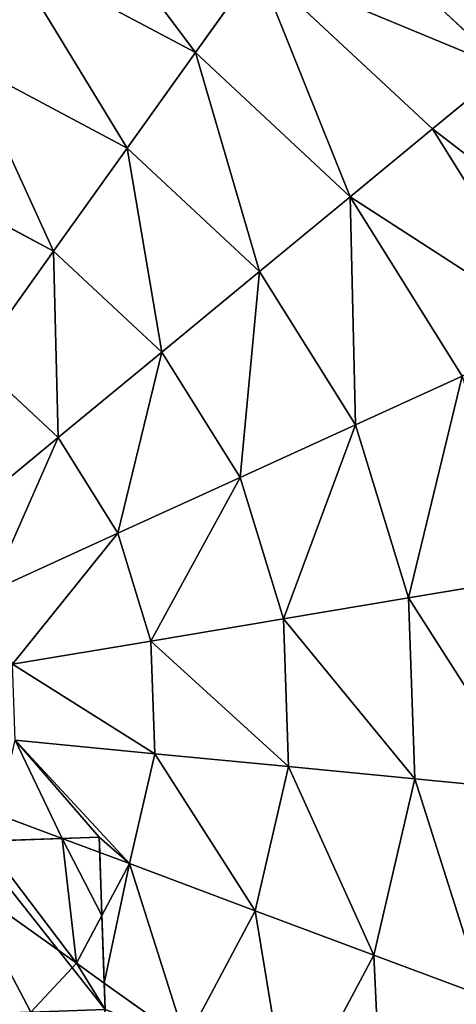
# Model space of a CAD drawing. Extents: x 16829 to 20208, y 6639 to 7922.
# Drawn here: x 19255 to 19343, y 7552 to 7751 of the extents above; entities that cross this region are included whole.
import ezdxf

# ---------------------------------------------------------------- set-up
doc = ezdxf.new("R2010")
doc.units = 0
doc.layers.get('0').update_dxf_attribs({"color": 13, "linetype": 'CONTINUOUS'})

# ---------------------------------------------------------------- blocks, each defined once
blk = doc.blocks.new('SKUPINA_52')
at = {"color": 2}
for p, q in [((164.19, 360.39, 193.62), (138.56, 334.4, 193.62)), ((138.56, 334.4, 193.62), (119.67, 348.68, 172.98)), ((179.88, 340.23, 211.14), (158.94, 318.99, 211.14)), ((192.3, 324.27, 221.72), (179.88, 340.23, 211.14)), ((138.56, 334.4, 193.62), (120.53, 302.67, 193.62)), ((158.94, 318.99, 211.14), (138.56, 334.4, 193.62)), ((196.53, 318.84, 225.32), (192.3, 324.27, 221.72)), ((208.15, 325.67, 225.32), (196.53, 318.84, 225.32)), ((158.94, 318.99, 211.14), (144.2, 293.05, 211.14)), ((180.55, 302.64, 225.32), (158.94, 318.99, 211.14)), ((196.53, 318.84, 225.32), (188.87, 311.08, 225.32)), ((213.92, 296.51, 235.98), (196.53, 318.84, 225.32)), ((120.53, 302.67, 193.62), (98.59, 311.57, 172.98)), ((188.87, 311.08, 225.32), (180.55, 302.64, 225.32)), ((120.53, 302.67, 193.62), (111.34, 267.35, 193.62)), ((144.2, 293.05, 211.14), (120.53, 302.67, 193.62)), ((180.55, 302.64, 225.32), (169.31, 282.86, 225.32)), ((185.66, 298.78, 227.73), (180.55, 302.64, 225.32)), ((192.12, 293.9, 230.78), (185.66, 298.78, 227.73)), ((144.2, 293.05, 211.14), (136.69, 264.19, 211.14)), ((169.31, 282.86, 225.32), (144.2, 293.05, 211.14)), ((203.13, 285.57, 235.98), (192.12, 293.9, 230.78)), ((169.31, 282.86, 225.32), (163.58, 260.84, 225.32)), ((195.54, 272.21, 235.98), (169.31, 282.86, 225.32)), ((111.34, 267.35, 193.62), (87.84, 270.27, 172.98)), ((136.69, 264.19, 211.14), (111.34, 267.35, 193.62)), ((111.34, 267.35, 193.62), (111.59, 230.85, 193.62)), ((163.58, 260.84, 225.32), (136.69, 264.19, 211.14)), ((136.69, 264.19, 211.14), (136.89, 234.36, 211.14)), ((191.67, 257.34, 235.98), (163.58, 260.84, 225.32)), ((163.58, 260.84, 225.32), (163.73, 238.09, 225.32)), ((191.78, 241.98, 235.98), (163.73, 238.09, 225.32)), ((163.73, 238.09, 225.32), (136.89, 234.36, 211.14)), ((163.73, 238.09, 225.32), (169.78, 216.15, 225.32)), ((136.89, 234.36, 211.14), (111.59, 230.85, 193.62)), ((136.89, 234.36, 211.14), (144.82, 205.61, 211.14)), ((111.59, 230.85, 193.62), (88.13, 227.6, 172.98)), ((111.59, 230.85, 193.62), (121.28, 195.67, 193.62)), ((88.13, 227.6, 172.98), (99.47, 186.45, 172.98)), ((66.82, 224.64, 149.46), (79.64, 178.08, 149.46)), ((193.21, 226.05, 234.89), (169.78, 216.15, 225.32)), ((169.78, 216.15, 225.32), (144.82, 205.61, 211.14)), ((169.78, 216.15, 225.32), (181.29, 196.53, 225.32)), ((144.82, 205.61, 211.14), (121.28, 195.67, 193.62)), ((144.82, 205.61, 211.14), (159.91, 179.88, 211.14)), ((121.28, 195.67, 193.62), (99.47, 186.45, 172.98)), ((121.28, 195.67, 193.62), (139.75, 164.19, 193.62)), ((181.29, 196.53, 225.32), (159.91, 179.88, 211.14)), ((99.47, 186.45, 172.98), (79.64, 178.08, 149.46)), ((99.47, 186.45, 172.98), (121.06, 149.64, 172.98)), ((159.91, 179.88, 211.14), (139.75, 164.19, 193.62)), ((159.91, 179.88, 211.14), (176.83, 163.19, 211.14)), ((79.64, 178.08, 149.46), (62.05, 170.65, 123.35)), ((79.64, 178.08, 149.46), (104.08, 136.42, 149.46)), ((62.05, 170.65, 123.35), (89.01, 124.69, 123.35)), ((139.75, 164.19, 193.62), (121.06, 149.64, 172.98)), ((139.75, 164.19, 193.62), (165.74, 138.56, 193.62)), ((121.06, 149.64, 172.98), (104.08, 136.42, 149.46)), ((121.06, 149.64, 172.98), (151.45, 119.67, 172.98))]:
    blk.add_line(p, q, dxfattribs=at)
for p, q in [((184.88, 295.78), (193.65, 329.45)), ((193.65, 329.45, 219.73), (192.3, 324.27, 221.72)), ((192.3, 324.27, 221.72), (188.87, 311.08, 225.32)), ((188.87, 311.08, 225.32), (185.66, 298.78, 227.73)), ((185.66, 298.78, 227.73), (184.88, 295.78, 228.04)), ((184.88, 295.78), (209.69, 289.32)), ((192.12, 293.9, 230.78), (184.88, 295.78, 228.04)), ((207.41, 289.91, 235.98), (192.12, 293.9, 230.78))]:
    blk.add_line(p, q)
mesh = blk.add_polyface(dxfattribs=at)
corners = [(136.42, 396.05, 149.46), (119.67, 348.68, 172.98), (102.51, 361.67, 149.46), (149.64, 379.07, 172.98)]
mesh.append_faces([[corners[k] for k in face] for face in [(0, 1, 2), (1, 0, 3)]], dxfattribs={"vtx0": -1, "color": 2})
mesh = blk.add_polyface(dxfattribs=at)
corners = [(149.64, 379.07, 172.98), (138.56, 334.4, 193.62), (119.67, 348.68, 172.98), (164.19, 360.39, 193.62)]
mesh.append_faces([[corners[k] for k in face] for face in [(0, 1, 2), (1, 0, 3)]], dxfattribs={"vtx0": -1, "color": 2})
mesh = blk.add_polyface(dxfattribs=at)
corners = [(208.84, 154.18), (209.69, 289.32), (176.67, 162.56), (228.97, 211.38), (328.57, 258.5), (218.46, 322.98), (228.93, 363.19), (292.69, 267.7), (255.53, 313.33), (246.76, 279.66), (337.31, 292.03), (266, 353.53), (193.65, 329.45), (184.88, 295.78)]
mesh.append_faces([[corners[k] for k in face] for face in [(0, 1, 2), (1, 12, 13)]], dxfattribs={"vtx0": -1, "color": 2})
mesh.append_faces([[corners[k] for k in face] for face in [(5, 3, 6), (3, 4, 7), (7, 8, 9), (8, 7, 10), (10, 7, 4), (6, 9, 11), (9, 6, 3), (11, 9, 8), (12, 1, 5)]], dxfattribs={"vtx0": -1, "vtx1": -1, "color": 2})
mesh.append_faces([[corners[k] for k in face] for face in [(1, 0, 3), (1, 3, 5)]], dxfattribs={"vtx0": -1, "vtx1": -1, "vtx2": -1, "color": 2})
mesh.append_faces([[corners[k] for k in face] for face in [(3, 0, 4)]], dxfattribs={"vtx0": -1, "vtx2": -1, "color": 2})
mesh = blk.add_polyface(dxfattribs=at)
corners = [(164.19, 360.39, 193.62), (158.94, 318.99, 211.14), (138.56, 334.4, 193.62), (179.88, 340.23, 211.14)]
mesh.append_faces([[corners[k] for k in face] for face in [(0, 1, 2), (1, 0, 3)]], dxfattribs={"vtx0": -1, "color": 2})
mesh = blk.add_polyface(dxfattribs=at)
corners = [(179.88, 340.23, 211.14), (193.65, 329.45, 219.73), (192.3, 324.27, 221.72), (205.61, 355.32, 211.14), (208.15, 325.67, 225.32), (216.15, 330.36, 225.32)]
mesh.append_faces([[corners[k] for k in face] for face in [(0, 1, 2), (4, 3, 5)]], dxfattribs={"vtx0": -1, "color": 2})
mesh.append_faces([[corners[k] for k in face] for face in [(1, 3, 4)]], dxfattribs={"vtx0": -1, "vtx1": -1, "color": 2})
mesh.append_faces([[corners[k] for k in face] for face in [(1, 0, 3)]], dxfattribs={"vtx0": -1, "vtx2": -1, "color": 2})
mesh = blk.add_polyface(dxfattribs=at)
corners = [(119.67, 348.68, 172.98), (120.53, 302.67, 193.62), (98.59, 311.57, 172.98), (138.56, 334.4, 193.62)]
mesh.append_faces([[corners[k] for k in face] for face in [(0, 1, 2), (1, 0, 3)]], dxfattribs={"vtx0": -1, "color": 2})
mesh = blk.add_polyface(dxfattribs=at)
corners = [(179.88, 340.23, 211.14), (180.55, 302.64, 225.32), (158.94, 318.99, 211.14), (192.3, 324.27, 221.72), (188.87, 311.08, 225.32)]
mesh.append_faces([[corners[k] for k in face] for face in [(0, 1, 2), (1, 3, 4)]], dxfattribs={"vtx0": -1, "color": 2})
mesh.append_faces([[corners[k] for k in face] for face in [(1, 0, 3)]], dxfattribs={"vtx0": -1, "vtx2": -1, "color": 2})
mesh = blk.add_polyface(dxfattribs=at)
corners = [(138.56, 334.4, 193.62), (144.2, 293.05, 211.14), (120.53, 302.67, 193.62), (158.94, 318.99, 211.14)]
mesh.append_faces([[corners[k] for k in face] for face in [(0, 1, 2), (1, 0, 3)]], dxfattribs={"vtx0": -1, "color": 2})
mesh = blk.add_polyface(dxfattribs=at)
corners = [(193.65, 329.45, 219.73), (196.53, 318.84, 225.32), (192.3, 324.27, 221.72), (208.15, 325.67, 225.32)]
mesh.append_faces([[corners[k] for k in face] for face in [(0, 1, 2), (1, 0, 3)]], dxfattribs={"vtx0": -1, "color": 2})
mesh = blk.add_polyface(dxfattribs=at)
corners = [(196.53, 318.84, 225.32), (188.87, 311.08, 225.32), (192.3, 324.27, 221.72)]
mesh.append_faces([[corners[k] for k in face] for face in [(0, 1, 2)]], dxfattribs={"color": 2})
mesh = blk.add_polyface(dxfattribs=at)
corners = [(208.15, 325.67, 225.32), (213.92, 296.51, 235.98), (196.53, 318.84, 225.32), (218.46, 322.98, 228.18), (227.17, 304.28, 235.98), (218.77, 324.17, 227.85)]
mesh.append_faces([[corners[k] for k in face] for face in [(0, 1, 2), (4, 3, 5)]], dxfattribs={"vtx0": -1, "color": 2})
mesh.append_faces([[corners[k] for k in face] for face in [(1, 3, 4)]], dxfattribs={"vtx0": -1, "vtx1": -1, "color": 2})
mesh.append_faces([[corners[k] for k in face] for face in [(1, 0, 3)]], dxfattribs={"vtx0": -1, "vtx2": -1, "color": 2})
mesh = blk.add_polyface(dxfattribs=at)
corners = [(158.94, 318.99, 211.14), (169.31, 282.86, 225.32), (144.2, 293.05, 211.14), (180.55, 302.64, 225.32)]
mesh.append_faces([[corners[k] for k in face] for face in [(0, 1, 2), (1, 0, 3)]], dxfattribs={"vtx0": -1, "color": 2})
mesh = blk.add_polyface(dxfattribs=at)
corners = [(188.87, 311.08, 225.32), (192.12, 293.9, 230.78), (185.66, 298.78, 227.73), (196.53, 318.84, 225.32), (207.41, 289.91, 235.98), (213.92, 296.51, 235.98)]
mesh.append_faces([[corners[k] for k in face] for face in [(0, 1, 2), (4, 3, 5)]], dxfattribs={"vtx0": -1, "color": 2})
mesh.append_faces([[corners[k] for k in face] for face in [(1, 3, 4)]], dxfattribs={"vtx0": -1, "vtx1": -1, "color": 2})
mesh.append_faces([[corners[k] for k in face] for face in [(1, 0, 3)]], dxfattribs={"vtx0": -1, "vtx2": -1, "color": 2})
mesh = blk.add_polyface(dxfattribs=at)
corners = [(98.59, 311.57, 172.98), (111.34, 267.35, 193.62), (87.84, 270.27, 172.98), (120.53, 302.67, 193.62)]
mesh.append_faces([[corners[k] for k in face] for face in [(0, 1, 2), (1, 0, 3)]], dxfattribs={"vtx0": -1, "color": 2})
mesh = blk.add_polyface(dxfattribs=at)
corners = [(188.87, 311.08, 225.32), (185.66, 298.78, 227.73), (180.55, 302.64, 225.32)]
mesh.append_faces([[corners[k] for k in face] for face in [(0, 1, 2)]], dxfattribs={"color": 2})
mesh = blk.add_polyface(dxfattribs=at)
corners = [(120.53, 302.67, 193.62), (136.69, 264.19, 211.14), (111.34, 267.35, 193.62), (144.2, 293.05, 211.14)]
mesh.append_faces([[corners[k] for k in face] for face in [(0, 1, 2), (1, 0, 3)]], dxfattribs={"vtx0": -1, "color": 2})
mesh = blk.add_polyface(dxfattribs=at)
corners = [(185.66, 298.78, 227.73), (184.88, 295.78, 228.04), (180.55, 302.64, 225.32), (195.54, 272.21, 235.98), (169.31, 282.86, 225.32), (192.12, 293.9, 230.78), (203.13, 285.57, 235.98)]
mesh.append_faces([[corners[k] for k in face] for face in [(2, 3, 4), (3, 5, 6)]], dxfattribs={"vtx0": -1, "color": 2})
mesh.append_faces([[corners[k] for k in face] for face in [(3, 2, 1)]], dxfattribs={"vtx0": -1, "vtx1": -1, "vtx2": -1, "color": 2})
mesh.append_faces([[corners[k] for k in face] for face in [(3, 1, 5)]], dxfattribs={"vtx0": -1, "vtx2": -1, "color": 2})
mesh.append_faces([[corners[k] for k in face] for face in [(0, 1, 2)]], dxfattribs={"vtx1": -1, "color": 2})
mesh = blk.add_polyface(dxfattribs=at)
corners = [(192.12, 293.9, 230.78), (184.88, 295.78, 228.04), (185.66, 298.78, 227.73)]
mesh.append_faces([[corners[k] for k in face] for face in [(0, 1, 2)]], dxfattribs={"color": 2})
mesh = blk.add_polyface(dxfattribs=at)
corners = [(144.2, 293.05, 211.14), (163.58, 260.84, 225.32), (136.69, 264.19, 211.14), (169.31, 282.86, 225.32)]
mesh.append_faces([[corners[k] for k in face] for face in [(0, 1, 2), (1, 0, 3)]], dxfattribs={"vtx0": -1, "color": 2})
mesh = blk.add_polyface(dxfattribs=at)
corners = [(207.41, 289.91, 235.98), (203.13, 285.57, 235.98), (192.12, 293.9, 230.78)]
mesh.append_faces([[corners[k] for k in face] for face in [(0, 1, 2)]], dxfattribs={"color": 2})
mesh = blk.add_polyface(dxfattribs=at)
corners = [(169.31, 282.86, 225.32), (191.67, 257.34, 235.98), (163.58, 260.84, 225.32), (195.54, 272.21, 235.98)]
mesh.append_faces([[corners[k] for k in face] for face in [(0, 1, 2), (1, 0, 3)]], dxfattribs={"vtx0": -1, "color": 2})
mesh = blk.add_polyface(dxfattribs=at)
corners = [(111.34, 267.35, 193.62), (88.13, 227.6, 172.98), (87.84, 270.27, 172.98), (111.59, 230.85, 193.62)]
mesh.append_faces([[corners[k] for k in face] for face in [(0, 1, 2), (1, 0, 3)]], dxfattribs={"vtx0": -1, "color": 2})
mesh = blk.add_polyface(dxfattribs=at)
corners = [(136.69, 264.19, 211.14), (111.59, 230.85, 193.62), (111.34, 267.35, 193.62), (136.89, 234.36, 211.14)]
mesh.append_faces([[corners[k] for k in face] for face in [(0, 1, 2), (1, 0, 3)]], dxfattribs={"vtx0": -1, "color": 2})
mesh = blk.add_polyface(dxfattribs=at)
corners = [(163.58, 260.84, 225.32), (136.89, 234.36, 211.14), (136.69, 264.19, 211.14), (163.73, 238.09, 225.32)]
mesh.append_faces([[corners[k] for k in face] for face in [(0, 1, 2), (1, 0, 3)]], dxfattribs={"vtx0": -1, "color": 2})
mesh = blk.add_polyface(dxfattribs=at)
corners = [(191.67, 257.34, 235.98), (163.73, 238.09, 225.32), (163.58, 260.84, 225.32), (191.78, 241.98, 235.98)]
mesh.append_faces([[corners[k] for k in face] for face in [(0, 1, 2), (1, 0, 3)]], dxfattribs={"vtx0": -1, "color": 2})
mesh = blk.add_polyface(dxfattribs=at)
corners = [(191.78, 241.98, 235.98), (169.78, 216.15, 225.32), (163.73, 238.09, 225.32), (193.21, 226.05, 234.89), (194.64, 231.57, 235.98)]
mesh.append_faces([[corners[k] for k in face] for face in [(0, 1, 2), (3, 0, 4)]], dxfattribs={"vtx0": -1, "color": 2})
mesh.append_faces([[corners[k] for k in face] for face in [(1, 0, 3)]], dxfattribs={"vtx0": -1, "vtx1": -1, "color": 2})
mesh = blk.add_polyface(dxfattribs=at)
corners = [(163.73, 238.09, 225.32), (144.82, 205.61, 211.14), (136.89, 234.36, 211.14), (169.78, 216.15, 225.32)]
mesh.append_faces([[corners[k] for k in face] for face in [(0, 1, 2), (1, 0, 3)]], dxfattribs={"vtx0": -1, "color": 2})
mesh = blk.add_polyface(dxfattribs=at)
corners = [(136.89, 234.36, 211.14), (121.28, 195.67, 193.62), (111.59, 230.85, 193.62), (144.82, 205.61, 211.14)]
mesh.append_faces([[corners[k] for k in face] for face in [(0, 1, 2), (1, 0, 3)]], dxfattribs={"vtx0": -1, "color": 2})
mesh = blk.add_polyface(dxfattribs=at)
corners = [(111.59, 230.85, 193.62), (99.47, 186.45, 172.98), (88.13, 227.6, 172.98), (121.28, 195.67, 193.62)]
mesh.append_faces([[corners[k] for k in face] for face in [(0, 1, 2), (1, 0, 3)]], dxfattribs={"vtx0": -1, "color": 2})
mesh = blk.add_polyface(dxfattribs=at)
corners = [(66.82, 224.64, 149.46), (99.47, 186.45, 172.98), (79.64, 178.08, 149.46), (88.13, 227.6, 172.98)]
mesh.append_faces([[corners[k] for k in face] for face in [(0, 1, 2), (1, 0, 3)]], dxfattribs={"vtx0": -1, "color": 2})
mesh = blk.add_polyface(dxfattribs=at)
corners = [(47.9, 222.01, 123.35), (79.64, 178.08, 149.46), (62.05, 170.65, 123.35), (66.82, 224.64, 149.46)]
mesh.append_faces([[corners[k] for k in face] for face in [(0, 1, 2), (1, 0, 3)]], dxfattribs={"vtx0": -1, "color": 2})
mesh = blk.add_polyface(dxfattribs=at)
corners = [(193.21, 226.05, 234.89), (181.29, 196.53, 225.32), (169.78, 216.15, 225.32), (186.59, 200.65, 227.85)]
mesh.append_faces([[corners[k] for k in face] for face in [(0, 1, 2), (1, 0, 3)]], dxfattribs={"vtx0": -1, "color": 2})
mesh = blk.add_polyface(dxfattribs=at)
corners = [(169.78, 216.15, 225.32), (159.91, 179.88, 211.14), (144.82, 205.61, 211.14), (181.29, 196.53, 225.32)]
mesh.append_faces([[corners[k] for k in face] for face in [(0, 1, 2), (1, 0, 3)]], dxfattribs={"vtx0": -1, "color": 2})
mesh = blk.add_polyface(dxfattribs=at)
corners = [(144.82, 205.61, 211.14), (139.75, 164.19, 193.62), (121.28, 195.67, 193.62), (159.91, 179.88, 211.14)]
mesh.append_faces([[corners[k] for k in face] for face in [(0, 1, 2), (1, 0, 3)]], dxfattribs={"vtx0": -1, "color": 2})
mesh = blk.add_polyface(dxfattribs=at)
corners = [(121.28, 195.67, 193.62), (121.06, 149.64, 172.98), (99.47, 186.45, 172.98), (139.75, 164.19, 193.62)]
mesh.append_faces([[corners[k] for k in face] for face in [(0, 1, 2), (1, 0, 3)]], dxfattribs={"vtx0": -1, "color": 2})
mesh = blk.add_polyface(dxfattribs=at)
corners = [(181.29, 196.53, 225.32), (176.83, 163.19, 211.14), (159.91, 179.88, 211.14), (184.65, 193.21, 225.32)]
mesh.append_faces([[corners[k] for k in face] for face in [(0, 1, 2), (1, 0, 3)]], dxfattribs={"vtx0": -1, "color": 2})
mesh = blk.add_polyface(dxfattribs=at)
corners = [(99.47, 186.45, 172.98), (104.08, 136.42, 149.46), (79.64, 178.08, 149.46), (121.06, 149.64, 172.98)]
mesh.append_faces([[corners[k] for k in face] for face in [(0, 1, 2), (1, 0, 3)]], dxfattribs={"vtx0": -1, "color": 2})
mesh = blk.add_polyface(dxfattribs=at)
corners = [(159.91, 179.88, 211.14), (165.74, 138.56, 193.62), (139.75, 164.19, 193.62), (176.83, 163.19, 211.14), (176.67, 162.56, 210.76), (181.15, 158.94, 211.14), (177.76, 162.28, 211.14)]
mesh.append_faces([[corners[k] for k in face] for face in [(0, 1, 2), (5, 4, 6)]], dxfattribs={"vtx0": -1, "color": 2})
mesh.append_faces([[corners[k] for k in face] for face in [(1, 0, 3), (1, 3, 4), (4, 5, 1)]], dxfattribs={"vtx0": -1, "vtx2": -1, "color": 2})
mesh = blk.add_polyface(dxfattribs=at)
corners = [(62.05, 170.65, 123.35), (104.08, 136.42, 149.46), (89.01, 124.69, 123.35), (79.64, 178.08, 149.46)]
mesh.append_faces([[corners[k] for k in face] for face in [(0, 1, 2), (1, 0, 3)]], dxfattribs={"vtx0": -1, "color": 2})
mesh = blk.add_polyface(dxfattribs=at)
corners = [(46.91, 164.25, 94.99), (89.01, 124.69, 123.35), (76.05, 114.6, 94.99), (62.05, 170.65, 123.35)]
mesh.append_faces([[corners[k] for k in face] for face in [(0, 1, 2), (1, 0, 3)]], dxfattribs={"vtx0": -1, "color": 2})
mesh = blk.add_polyface(dxfattribs=at)
corners = [(139.75, 164.19, 193.62), (151.45, 119.67, 172.98), (121.06, 149.64, 172.98), (165.74, 138.56, 193.62)]
mesh.append_faces([[corners[k] for k in face] for face in [(0, 1, 2), (1, 0, 3)]], dxfattribs={"vtx0": -1, "color": 2})
mesh = blk.add_polyface(dxfattribs=at)
corners = [(121.06, 149.64, 172.98), (138.47, 102.51, 149.46), (104.08, 136.42, 149.46), (151.45, 119.67, 172.98)]
mesh.append_faces([[corners[k] for k in face] for face in [(0, 1, 2), (1, 0, 3)]], dxfattribs={"vtx0": -1, "color": 2})

msp = doc.modelspace()

# ---------------------------------------------------------------- block references
at = {"rotation": 196.6}
msp.add_blockref('SKUPINA_52', (19363.6, 7922.13), dxfattribs=at)

doc.saveas('drawing.dxf')
